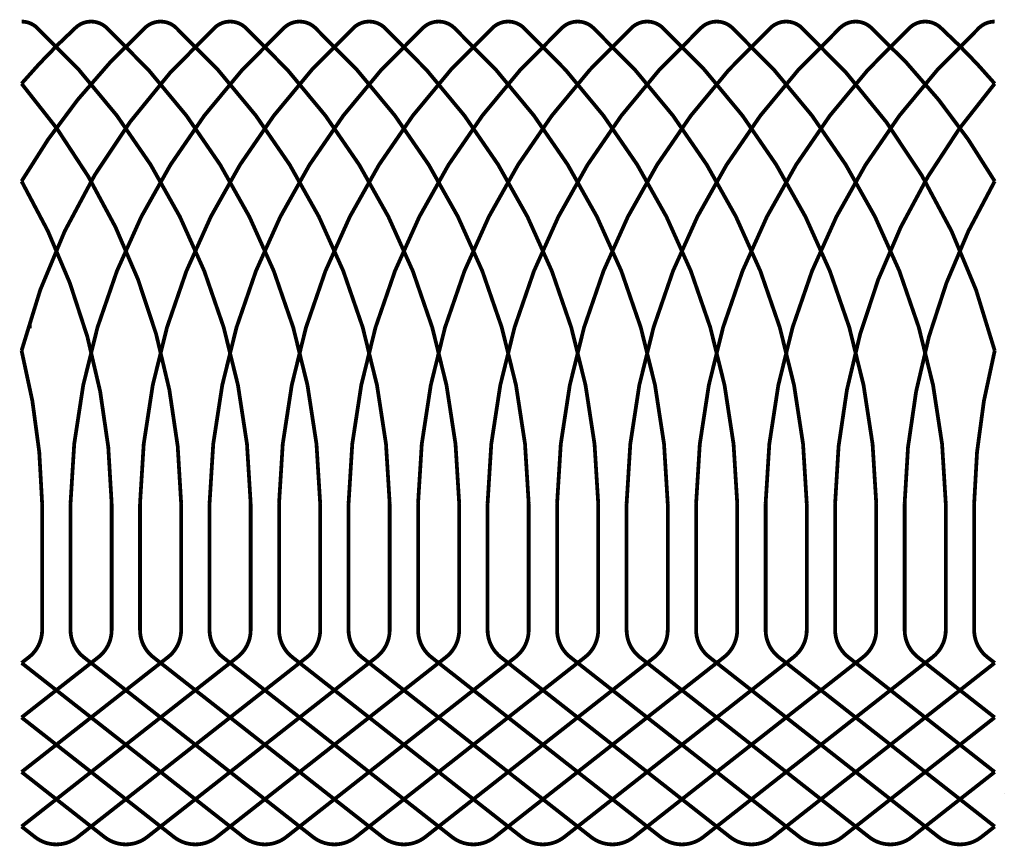
# Model space of a CAD drawing. Units: inches. Extents: x 6152 to 205462, y -3 to 150550.
# Drawn here: x 173284 to 174723, y 115221 to 116428 of the extents above; entities that cross this region are included whole.
import ezdxf

# ---------------------------------------------------------------- set-up
doc = ezdxf.new("R2010")
doc.units = ezdxf.units.IN
doc.header["$LTSCALE"] = 15
doc.linetypes.add('ESCONDIDA', pattern=[3, 2, -1])
doc.linetypes.add('HIDDEN', pattern=[0.375, 0.25, -0.125])
doc.layers.get('0').update_dxf_attribs({"linetype": 'CONTINUOUS'})
doc.layers.add('ESCONDIDA', color=252, linetype='ESCONDIDA')

msp = doc.modelspace()

# ---------------------------------------------------------------- linework, layer by layer
at = {"color": 4, "linetype": 'HIDDEN'}
msp.add_line((174722.58846, 115297.77691), (174722.6041, 115297.77691), dxfattribs=at)
at = {"color": 3, "const_width": 5.5}
for points in [[(173286.40043, 116425.52354, -0.187925972), (173308.72586, 116416.82529, -0.2055471507), (173621.20778, 115721.41306), (173621.20778, 115536.67561, -0.2303827985), (173601.872, 115496.93845), (173286.40043, 115249.52713)], [(173286.40043, 116334.88029, -0.0295163331), (173365.66031, 116416.82529, -0.3896115314), (173410.31116, 116416.82529, -0.2055471507), (173722.79308, 115721.41306), (173722.79308, 115536.67561, -0.2303827985), (173703.4573, 115496.93845), (173368.3573, 115234.13335, -0.3453589859), (173306.02887, 115234.13335), (173286.40043, 115249.52712)], [(173286.40043, 116192.29284, -0.0749978755), (173467.24561, 116416.82529, -0.3896115314), (173511.89646, 116416.82529, -0.2055471507), (173824.37838, 115721.41306), (173824.37838, 115536.67561, -0.2303827985), (173805.0426, 115496.93845), (173469.9426, 115234.13335, -0.3453589859), (173407.61417, 115234.13335), (173286.40043, 115329.19628)], [(173286.40043, 115944.78336, -0.1452987035), (173568.83091, 116416.82529, -0.3896115314), (173613.48176, 116416.82529, -0.2055471507), (173925.96368, 115721.41306), (173925.96368, 115536.67561, -0.2303827985), (173906.6279, 115496.93845), (173571.5279, 115234.13335, -0.3453589859), (173509.19947, 115234.13335), (173286.40043, 115408.86544)], [(173357.93428, 115721.41306, -0.2055471507), (173670.41621, 116416.82529, -0.3896115314), (173715.06706, 116416.82529, -0.2055471507), (174027.54898, 115721.41306), (174027.54898, 115536.67561, -0.2303827985), (174008.2132, 115496.93845), (173673.1132, 115234.13335, -0.3453589859), (173610.78477, 115234.13335), (173286.40043, 115488.5346)], [(173459.51958, 115721.41306, -0.2055471507), (173772.00151, 116416.82529, -0.3896115314), (173816.65236, 116416.82529, -0.2055471507), (174129.13428, 115721.41306), (174129.13428, 115536.67561, -0.2303827985), (174109.7985, 115496.93845), (173774.6985, 115234.13335, -0.3453589859), (173712.37007, 115234.13335), (173377.27007, 115496.93845, -0.2303827973), (173357.93428, 115536.67561), (173357.93428, 115721.41306)], [(173561.10488, 115721.41306, -0.2055471507), (173873.58681, 116416.82529, -0.3896115314), (173918.23766, 116416.82529, -0.2055471507), (174230.71958, 115721.41306), (174230.71958, 115536.67561, -0.2303827985), (174211.3838, 115496.93845), (173876.2838, 115234.13335, -0.3453589859), (173813.95537, 115234.13335), (173478.85537, 115496.93845, -0.2303827973), (173459.51958, 115536.67561), (173459.51958, 115721.41306)], [(173662.69018, 115721.41306, -0.2055471507), (173975.17211, 116416.82529, -0.3896115314), (174019.82296, 116416.82529, -0.2055471507), (174332.30488, 115721.41306), (174332.30488, 115536.67561, -0.2303827985), (174312.9691, 115496.93845), (173977.8691, 115234.13335, -0.3453589859), (173915.54067, 115234.13335), (173580.44067, 115496.93845, -0.2303827973), (173561.10488, 115536.67561), (173561.10488, 115721.41306)], [(173764.27548, 115721.41306, -0.2055471507), (174076.75741, 116416.82529, -0.3896115314), (174121.40826, 116416.82529, -0.2055471507), (174433.89018, 115721.41306), (174433.89018, 115536.67561, -0.2303827985), (174414.5544, 115496.93845), (174079.4544, 115234.13335, -0.3453589859), (174017.12597, 115234.13335), (173682.02597, 115496.93845, -0.2303827973), (173662.69018, 115536.67561), (173662.69018, 115721.41306)], [(173865.86078, 115721.41306, -0.2055471507), (174178.34271, 116416.82529, -0.3896115314), (174222.99356, 116416.82529, -0.2055471507), (174535.47548, 115721.41306), (174535.47548, 115536.67561, -0.2303827985), (174516.1397, 115496.93845), (174181.0397, 115234.13335, -0.3453589859), (174118.71127, 115234.13335), (173783.61127, 115496.93845, -0.2303827973), (173764.27548, 115536.67561), (173764.27548, 115721.41306)], [(173967.44608, 115721.41306, -0.2055471507), (174279.92801, 116416.82529, -0.3896115314), (174324.57886, 116416.82529, -0.2055471507), (174637.06078, 115721.41306), (174637.06078, 115536.67561, -0.2303827985), (174617.725, 115496.93845), (174282.625, 115234.13335, -0.3453589859), (174220.29657, 115234.13335), (173885.19657, 115496.93845, -0.2303827973), (173865.86078, 115536.67561), (173865.86078, 115721.41306)], [(174069.03138, 115721.41306, -0.2055471507), (174381.51331, 116416.82529, -0.3896115314), (174426.16416, 116416.82529, -0.1452987035), (174708.59463, 115944.78336, -0.1452987035)], [(174170.61668, 115721.41306, -0.2055471507), (174483.09861, 116416.82529, -0.3896115314), (174527.74946, 116416.82529, -0.0749978755), (174708.59463, 116192.29284, -0.0749978755)], [(174272.20198, 115721.41306, -0.2055471507), (174584.68391, 116416.82529, -0.3896115314), (174629.33476, 116416.82529, -0.0295163331), (174708.59463, 116334.88029, -0.0295163331)], [(174373.78728, 115721.41306, -0.2055471507), (174686.26921, 116416.82529, -0.187925972), (174708.59463, 116425.52354, -0.187925972)], [(173286.40043, 116334.88029, -0.1749692793), (173519.62249, 115721.41306), (173519.62249, 115536.67561, -0.2303827985), (173500.2867, 115496.93845), (173286.40043, 115329.19628)], [(174475.37258, 115721.41306, -0.1749692793), (174708.59463, 116334.88029, -0.1749692793)], [(173286.40043, 116192.29284, -0.1285673327), (173418.03719, 115721.41306), (173418.03719, 115536.67561, -0.2303827985), (173398.7014, 115496.93845), (173286.40043, 115408.86544)], [(174576.95788, 115721.41306, -0.1285673327), (174708.59463, 116192.29284, -0.1285673327)], [(173286.40043, 115944.78336, -0.058501264), (173316.45189, 115721.41306), (173316.45189, 115536.67561, -0.2303827985), (173297.1161, 115496.93845), (173286.40043, 115488.5346)], [(174678.54318, 115721.41306, -0.058501264), (174708.59463, 115944.78336, -0.058501264)], [(174708.59463, 115488.5346), (174384.2103, 115234.13335, -0.3453589859), (174321.88187, 115234.13335), (173986.78187, 115496.93845, -0.2303827973), (173967.44608, 115536.67561), (173967.44608, 115721.41306)], [(174708.59463, 115408.86544), (174485.7956, 115234.13335, -0.3453589859), (174423.46717, 115234.13335), (174088.36717, 115496.93845, -0.2303827973), (174069.03138, 115536.67561), (174069.03138, 115721.41306)], [(174708.59463, 115329.19628), (174587.3809, 115234.13335, -0.3453589859), (174525.05247, 115234.13335), (174189.95247, 115496.93845, -0.2303827973), (174170.61668, 115536.67561), (174170.61668, 115721.41306)], [(174708.59463, 115249.52712), (174688.9662, 115234.13335, -0.3453589859), (174626.63777, 115234.13335), (174291.53777, 115496.93845, -0.2303827973), (174272.20198, 115536.67561), (174272.20198, 115721.41306)], [(174708.59463, 115249.52712), (174393.12307, 115496.93845, -0.2303827973), (174373.78728, 115536.67561), (174373.78728, 115721.41306)], [(174708.59463, 115329.19628), (174494.70837, 115496.93845, -0.2303827973), (174475.37258, 115536.67561), (174475.37258, 115721.41306)], [(174708.59463, 115408.86544), (174596.29367, 115496.93845, -0.2303827973), (174576.95788, 115536.67561), (174576.95788, 115721.41306)], [(174708.59463, 115488.5346), (174697.87897, 115496.93845, -0.2303827973), (174678.54318, 115536.67561), (174678.54318, 115721.41306)]]:
    msp.add_lwpolyline(points, format="xyb", dxfattribs=at)
at = {"layer": 'ESCONDIDA'}
msp.add_line((173300.39878, 115977.37051), (173300.39878, 115989.37051), dxfattribs=at)

doc.saveas('drawing.dxf')
